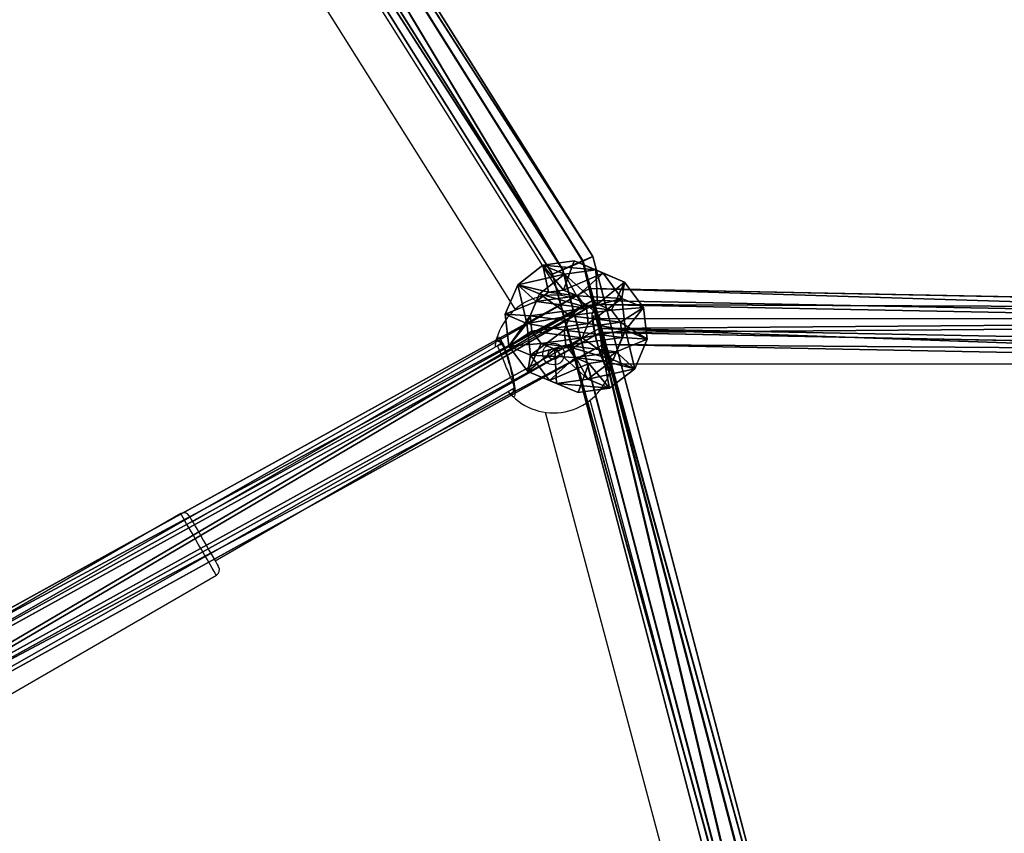
# Model space of a CAD drawing. Units: centimetres. Extents: x -821 to 318, y -310 to 1083.
# Drawn here: x -57 to -26, y 58 to 85 of the extents above; entities that cross this region are included whole.
import ezdxf

# ---------------------------------------------------------------- set-up
doc = ezdxf.new("R2010")
doc.units = ezdxf.units.CM
doc.header["$LTSCALE"] = 2.54
doc.layers.get('0').update_dxf_attribs({"true_color": 0xffffff})
doc.layers.add('C2', color=7, linetype='Continuous', true_color=0x664400)
doc.layers.add('VP-EQ', color=7, linetype='Continuous', true_color=0x8a3492)

# ---------------------------------------------------------------- blocks, each defined once
blk = doc.blocks.new('Grupuj_21')
at = {"color": 0}
for p, q in [((0, 4.483, 2.277), (1.008, 5.499, 2.129)), ((0, 4.483, 2.277), (1.008, 5.499, 2.129)), ((0.12, 4.487, 1.248), (1.066, 5.501, 1.633)), ((0.12, 4.487, 1.248), (1.066, 5.501, 1.633)), ((1.206, 5.501, 2.588), (0.41, 4.487, 3.227)), ((1.206, 5.501, 2.588), (0.41, 4.487, 3.227)), ((0.738, 4.499, 0.418), (1.365, 5.507, 1.232)), ((0.738, 4.499, 0.418), (1.365, 5.507, 1.232)), ((1.008, 5.499, 2.129), (1.066, 5.501, 1.633)), ((1.008, 5.499, 2.129), (1.206, 5.501, 2.588)), ((1.008, 5.499, 2.129), (1.066, 5.501, 1.633)), ((1.008, 5.499, 2.129), (1.206, 5.501, 2.588)), ((1.066, 5.501, 1.633), (1.365, 5.507, 1.232)), ((1.066, 5.501, 1.633), (1.365, 5.507, 1.232)), ((1.206, 5.501, 2.588), (1.607, 5.507, 2.886)), ((1.206, 5.501, 2.588), (1.607, 5.507, 2.886)), ((1.607, 5.507, 2.886), (1.24, 4.499, 3.846)), ((1.607, 5.507, 2.886), (1.24, 4.499, 3.846)), ((1.365, 5.507, 1.232), (1.823, 5.515, 1.035)), ((1.365, 5.507, 1.232), (1.823, 5.515, 1.035)), ((1.607, 5.507, 2.886), (2.103, 5.515, 2.944)), ((1.607, 5.507, 2.886), (2.103, 5.515, 2.944)), ((1.823, 5.515, 1.035), (1.689, 4.515, 0.008)), ((1.823, 5.515, 1.035), (1.689, 4.515, 0.008)), ((1.823, 5.515, 1.035), (2.319, 5.522, 1.093)), ((1.823, 5.515, 1.035), (2.319, 5.522, 1.093)), ((2.103, 5.515, 2.944), (2.561, 5.522, 2.746)), ((2.103, 5.515, 2.944), (2.561, 5.522, 2.746)), ((2.268, 4.515, 3.966), (2.103, 5.515, 2.944)), ((2.268, 4.515, 3.966), (2.103, 5.515, 2.944)), ((2.319, 5.522, 1.093), (2.72, 5.528, 1.391)), ((2.319, 5.522, 1.093), (2.72, 5.528, 1.391)), ((2.717, 4.531, 0.128), (2.319, 5.522, 1.093)), ((2.717, 4.531, 0.128), (2.319, 5.522, 1.093)), ((2.561, 5.522, 2.746), (2.859, 5.528, 2.346)), ((2.561, 5.522, 2.746), (2.859, 5.528, 2.346)), ((3.219, 4.531, 3.556), (2.561, 5.522, 2.746)), ((3.219, 4.531, 3.556), (2.561, 5.522, 2.746)), ((2.72, 5.528, 1.391), (2.917, 5.53, 1.85)), ((2.72, 5.528, 1.391), (2.917, 5.53, 1.85)), ((3.547, 4.542, 0.747), (2.72, 5.528, 1.391)), ((3.547, 4.542, 0.747), (2.72, 5.528, 1.391)), ((2.859, 5.528, 2.346), (2.917, 5.53, 1.85)), ((2.859, 5.528, 2.346), (2.917, 5.53, 1.85)), ((3.837, 4.542, 2.726), (2.859, 5.528, 2.346)), ((3.837, 4.542, 2.726), (2.859, 5.528, 2.346)), ((2.917, 5.53, 1.85), (3.957, 4.547, 1.697)), ((2.917, 5.53, 1.85), (3.957, 4.547, 1.697)), ((0.12, 4.487, 1.248), (0, 4.483, 2.277)), ((0, 4.483, 2.277), (0.41, 4.487, 3.227)), ((0.12, 4.487, 1.248), (0, 4.483, 2.277)), ((0, 4.483, 2.277), (0.41, 4.487, 3.227)), ((0, 4.483, 2.277), (0.055, 0.983, 2.269)), ((0, 4.483, 2.277), (0.055, 0.983, 2.269)), ((0.738, 4.499, 0.418), (0.12, 4.487, 1.248)), ((0.738, 4.499, 0.418), (0.12, 4.487, 1.248)), ((0.12, 4.487, 1.248), (0.175, 0.988, 1.24)), ((0.12, 4.487, 1.248), (0.175, 0.988, 1.24)), ((0.41, 4.487, 3.227), (1.24, 4.499, 3.846)), ((0.41, 4.487, 3.227), (1.24, 4.499, 3.846)), ((0.41, 4.487, 3.227), (0.465, 0.988, 3.219)), ((0.41, 4.487, 3.227), (0.465, 0.988, 3.219)), ((1.689, 4.515, 0.008), (0.738, 4.499, 0.418)), ((1.689, 4.515, 0.008), (0.738, 4.499, 0.418)), ((0.738, 4.499, 0.418), (0.794, 0.999, 0.41)), ((0.738, 4.499, 0.418), (0.794, 0.999, 0.41)), ((1.24, 4.499, 3.846), (2.268, 4.515, 3.966)), ((1.24, 4.499, 3.846), (2.268, 4.515, 3.966)), ((1.24, 4.499, 3.846), (1.295, 0.999, 3.838)), ((1.24, 4.499, 3.846), (1.295, 0.999, 3.838)), ((2.717, 4.531, 0.128), (1.689, 4.515, 0.008)), ((2.717, 4.531, 0.128), (1.689, 4.515, 0.008)), ((1.689, 4.515, 0.008), (1.744, 1.015)), ((1.689, 4.515, 0.008), (1.744, 1.015)), ((2.268, 4.515, 3.966), (3.219, 4.531, 3.556)), ((2.268, 4.515, 3.966), (3.219, 4.531, 3.556)), ((2.268, 4.515, 3.966), (2.323, 1.015, 3.958)), ((2.268, 4.515, 3.966), (2.323, 1.015, 3.958)), ((3.547, 4.542, 0.747), (2.717, 4.531, 0.128)), ((3.547, 4.542, 0.747), (2.717, 4.531, 0.128)), ((2.717, 4.531, 0.128), (2.772, 1.031, 0.12)), ((2.717, 4.531, 0.128), (2.772, 1.031, 0.12)), ((3.219, 4.531, 3.556), (3.837, 4.542, 2.726)), ((3.219, 4.531, 3.556), (3.837, 4.542, 2.726)), ((3.219, 4.531, 3.556), (3.274, 1.031, 3.548)), ((3.219, 4.531, 3.556), (3.274, 1.031, 3.548)), ((3.957, 4.547, 1.697), (3.547, 4.542, 0.747)), ((3.957, 4.547, 1.697), (3.547, 4.542, 0.747)), ((3.547, 4.542, 0.747), (3.602, 1.043, 0.739)), ((3.547, 4.542, 0.747), (3.602, 1.043, 0.739)), ((3.957, 4.547, 1.697), (3.837, 4.542, 2.726)), ((3.957, 4.547, 1.697), (3.837, 4.542, 2.726)), ((3.892, 1.043, 2.717), (3.837, 4.542, 2.726)), ((3.892, 1.043, 2.717), (3.837, 4.542, 2.726)), ((3.957, 4.547, 1.697), (4.012, 1.047, 1.689)), ((3.957, 4.547, 1.697), (4.012, 1.047, 1.689)), ((0.055, 0.983, 2.269), (0.175, 0.988, 1.24)), ((0.465, 0.988, 3.219), (0.055, 0.983, 2.269)), ((0.465, 0.988, 3.219), (0.055, 0.983, 2.269)), ((0.055, 0.983, 2.269), (0.175, 0.988, 1.24)), ((0.055, 0.983, 2.269), (1.095, 0, 2.116)), ((0.055, 0.983, 2.269), (1.095, 0, 2.116)), ((0.175, 0.988, 1.24), (0.794, 0.999, 0.41)), ((0.175, 0.988, 1.24), (0.794, 0.999, 0.41)), ((0.175, 0.988, 1.24), (1.153, 0.002, 1.62)), ((0.175, 0.988, 1.24), (1.153, 0.002, 1.62)), ((1.295, 0.999, 3.838), (0.465, 0.988, 3.219)), ((1.295, 0.999, 3.838), (0.465, 0.988, 3.219)), ((0.465, 0.988, 3.219), (1.293, 0.002, 2.575)), ((0.465, 0.988, 3.219), (1.293, 0.002, 2.575)), ((0.794, 0.999, 0.41), (1.744, 1.015)), ((0.794, 0.999, 0.41), (1.744, 1.015)), ((0.794, 0.999, 0.41), (1.451, 0.008, 1.22)), ((0.794, 0.999, 0.41), (1.451, 0.008, 1.22)), ((2.323, 1.015, 3.958), (1.295, 0.999, 3.838)), ((2.323, 1.015, 3.958), (1.295, 0.999, 3.838)), ((1.295, 0.999, 3.838), (1.693, 0.008, 2.873)), ((1.295, 0.999, 3.838), (1.693, 0.008, 2.873)), ((1.744, 1.015), (2.772, 1.031, 0.12)), ((1.744, 1.015), (2.772, 1.031, 0.12)), ((1.744, 1.015), (1.91, 0.015, 1.022)), ((1.744, 1.015), (1.91, 0.015, 1.022)), ((2.323, 1.015, 3.958), (2.189, 0.015, 2.931)), ((2.323, 1.015, 3.958), (2.189, 0.015, 2.931)), ((3.274, 1.031, 3.548), (2.323, 1.015, 3.958)), ((3.274, 1.031, 3.548), (2.323, 1.015, 3.958)), ((2.406, 0.023, 1.08), (2.772, 1.031, 0.12)), ((2.406, 0.023, 1.08), (2.772, 1.031, 0.12)), ((2.648, 0.023, 2.733), (3.274, 1.031, 3.548)), ((2.648, 0.023, 2.733), (3.274, 1.031, 3.548)), ((2.772, 1.031, 0.12), (3.602, 1.043, 0.739)), ((2.772, 1.031, 0.12), (3.602, 1.043, 0.739)), ((3.602, 1.043, 0.739), (2.806, 0.029, 1.378)), ((3.602, 1.043, 0.739), (2.806, 0.029, 1.378)), ((2.946, 0.029, 2.333), (3.892, 1.043, 2.717)), ((2.946, 0.029, 2.333), (3.892, 1.043, 2.717)), ((4.012, 1.047, 1.689), (3.004, 0.031, 1.837)), ((4.012, 1.047, 1.689), (3.004, 0.031, 1.837)), ((3.892, 1.043, 2.717), (3.274, 1.031, 3.548)), ((3.892, 1.043, 2.717), (3.274, 1.031, 3.548)), ((3.602, 1.043, 0.739), (4.012, 1.047, 1.689)), ((3.602, 1.043, 0.739), (4.012, 1.047, 1.689)), ((4.012, 1.047, 1.689), (3.892, 1.043, 2.717)), ((4.012, 1.047, 1.689), (3.892, 1.043, 2.717)), ((1.095, 0, 2.116), (1.293, 0.002, 2.575)), ((1.095, 0, 2.116), (1.293, 0.002, 2.575)), ((1.153, 0.002, 1.62), (1.095, 0, 2.116)), ((1.153, 0.002, 1.62), (1.095, 0, 2.116)), ((1.451, 0.008, 1.22), (1.153, 0.002, 1.62)), ((1.451, 0.008, 1.22), (1.153, 0.002, 1.62)), ((1.293, 0.002, 2.575), (1.693, 0.008, 2.873)), ((1.293, 0.002, 2.575), (1.693, 0.008, 2.873)), ((1.91, 0.015, 1.022), (1.451, 0.008, 1.22)), ((1.91, 0.015, 1.022), (1.451, 0.008, 1.22)), ((1.693, 0.008, 2.873), (2.189, 0.015, 2.931)), ((1.693, 0.008, 2.873), (2.189, 0.015, 2.931)), ((2.406, 0.023, 1.08), (1.91, 0.015, 1.022)), ((2.406, 0.023, 1.08), (1.91, 0.015, 1.022)), ((2.189, 0.015, 2.931), (2.648, 0.023, 2.733)), ((2.189, 0.015, 2.931), (2.648, 0.023, 2.733)), ((2.806, 0.029, 1.378), (2.406, 0.023, 1.08)), ((2.806, 0.029, 1.378), (2.406, 0.023, 1.08)), ((2.648, 0.023, 2.733), (2.946, 0.029, 2.333)), ((2.648, 0.023, 2.733), (2.946, 0.029, 2.333)), ((3.004, 0.031, 1.837), (2.806, 0.029, 1.378)), ((3.004, 0.031, 1.837), (2.806, 0.029, 1.378)), ((2.946, 0.029, 2.333), (3.004, 0.031, 1.837)), ((2.946, 0.029, 2.333), (3.004, 0.031, 1.837))]:
    blk.add_line(p, q, dxfattribs=at)
mesh = blk.add_polyface(dxfattribs=at)
corners = [(1.008, 5.499, 2.129), (0.12, 4.487, 1.248), (0, 4.483, 2.277), (1.066, 5.501, 1.633)]
mesh.append_faces([[corners[k] for k in face] for face in [(0, 1, 2), (1, 0, 3)]], dxfattribs={"vtx0": -1, "color": 0})
mesh = blk.add_polyface(dxfattribs=at)
corners = [(0, 4.483, 2.277), (1.206, 5.501, 2.588), (1.008, 5.499, 2.129), (0.41, 4.487, 3.227)]
mesh.append_faces([[corners[k] for k in face] for face in [(0, 1, 2), (1, 0, 3)]], dxfattribs={"vtx0": -1, "color": 0})
mesh = blk.add_polyface(dxfattribs=at)
corners = [(0.12, 4.487, 1.248), (1.365, 5.507, 1.232), (0.738, 4.499, 0.418), (1.066, 5.501, 1.633)]
mesh.append_faces([[corners[k] for k in face] for face in [(0, 1, 2), (1, 0, 3)]], dxfattribs={"vtx0": -1, "color": 0})
mesh = blk.add_polyface(dxfattribs=at)
corners = [(0.41, 4.487, 3.227), (1.607, 5.507, 2.886), (1.206, 5.501, 2.588), (1.24, 4.499, 3.846)]
mesh.append_faces([[corners[k] for k in face] for face in [(0, 1, 2), (1, 0, 3)]], dxfattribs={"vtx0": -1, "color": 0})
mesh = blk.add_polyface(dxfattribs=at)
corners = [(0.738, 4.499, 0.418), (1.823, 5.515, 1.035), (1.689, 4.515, 0.008), (1.365, 5.507, 1.232)]
mesh.append_faces([[corners[k] for k in face] for face in [(0, 1, 2), (1, 0, 3)]], dxfattribs={"vtx0": -1, "color": 0})
mesh = blk.add_polyface(dxfattribs=at)
corners = [(1.365, 5.507, 1.232), (2.319, 5.522, 1.093), (1.823, 5.515, 1.035), (2.72, 5.528, 1.391), (1.066, 5.501, 1.633), (2.917, 5.53, 1.85), (1.008, 5.499, 2.129), (2.859, 5.528, 2.346), (1.206, 5.501, 2.588), (2.561, 5.522, 2.746), (1.607, 5.507, 2.886), (2.103, 5.515, 2.944)]
mesh.append_faces([[corners[k] for k in face] for face in [(0, 1, 2), (9, 10, 11)]], dxfattribs={"vtx0": -1, "color": 0})
mesh.append_faces([[corners[k] for k in face] for face in [(1, 0, 3), (3, 4, 5), (5, 6, 7), (7, 8, 9)]], dxfattribs={"vtx0": -1, "vtx1": -1, "color": 0})
mesh.append_faces([[corners[k] for k in face] for face in [(3, 0, 4), (5, 4, 6), (7, 6, 8), (9, 8, 10)]], dxfattribs={"vtx0": -1, "vtx2": -1, "color": 0})
mesh = blk.add_polyface(dxfattribs=at)
corners = [(1.24, 4.499, 3.846), (2.103, 5.515, 2.944), (1.607, 5.507, 2.886), (2.268, 4.515, 3.966)]
mesh.append_faces([[corners[k] for k in face] for face in [(0, 1, 2), (1, 0, 3)]], dxfattribs={"vtx0": -1, "color": 0})
mesh = blk.add_polyface(dxfattribs=at)
corners = [(1.823, 5.515, 1.035), (2.717, 4.531, 0.128), (1.689, 4.515, 0.008), (2.319, 5.522, 1.093)]
mesh.append_faces([[corners[k] for k in face] for face in [(0, 1, 2), (1, 0, 3)]], dxfattribs={"vtx0": -1, "color": 0})
mesh = blk.add_polyface(dxfattribs=at)
corners = [(2.103, 5.515, 2.944), (3.219, 4.531, 3.556), (2.561, 5.522, 2.746), (2.268, 4.515, 3.966)]
mesh.append_faces([[corners[k] for k in face] for face in [(0, 1, 2), (1, 0, 3)]], dxfattribs={"vtx0": -1, "color": 0})
mesh = blk.add_polyface(dxfattribs=at)
corners = [(2.319, 5.522, 1.093), (3.547, 4.542, 0.747), (2.717, 4.531, 0.128), (2.72, 5.528, 1.391)]
mesh.append_faces([[corners[k] for k in face] for face in [(0, 1, 2), (1, 0, 3)]], dxfattribs={"vtx0": -1, "color": 0})
mesh = blk.add_polyface(dxfattribs=at)
corners = [(2.561, 5.522, 2.746), (3.837, 4.542, 2.726), (2.859, 5.528, 2.346), (3.219, 4.531, 3.556)]
mesh.append_faces([[corners[k] for k in face] for face in [(0, 1, 2), (1, 0, 3)]], dxfattribs={"vtx0": -1, "color": 0})
mesh = blk.add_polyface(dxfattribs=at)
corners = [(2.72, 5.528, 1.391), (3.957, 4.547, 1.697), (3.547, 4.542, 0.747), (2.917, 5.53, 1.85)]
mesh.append_faces([[corners[k] for k in face] for face in [(0, 1, 2), (1, 0, 3)]], dxfattribs={"vtx0": -1, "color": 0})
mesh = blk.add_polyface(dxfattribs=at)
corners = [(2.917, 5.53, 1.85), (3.837, 4.542, 2.726), (3.957, 4.547, 1.697), (2.859, 5.528, 2.346)]
mesh.append_faces([[corners[k] for k in face] for face in [(0, 1, 2), (1, 0, 3)]], dxfattribs={"vtx0": -1, "color": 0})
mesh = blk.add_polyface(dxfattribs=at)
corners = [(0, 4.483, 2.277), (0.175, 0.988, 1.24), (0.055, 0.983, 2.269), (0.12, 4.487, 1.248)]
mesh.append_faces([[corners[k] for k in face] for face in [(0, 1, 2), (1, 0, 3)]], dxfattribs={"vtx0": -1, "color": 0})
mesh = blk.add_polyface(dxfattribs=at)
corners = [(0.465, 0.988, 3.219), (0, 4.483, 2.277), (0.055, 0.983, 2.269), (0.41, 4.487, 3.227)]
mesh.append_faces([[corners[k] for k in face] for face in [(0, 1, 2), (1, 0, 3)]], dxfattribs={"vtx0": -1, "color": 0})
mesh = blk.add_polyface(dxfattribs=at)
corners = [(0.12, 4.487, 1.248), (0.794, 0.999, 0.41), (0.175, 0.988, 1.24), (0.738, 4.499, 0.418)]
mesh.append_faces([[corners[k] for k in face] for face in [(0, 1, 2), (1, 0, 3)]], dxfattribs={"vtx0": -1, "color": 0})
mesh = blk.add_polyface(dxfattribs=at)
corners = [(0.465, 0.988, 3.219), (1.24, 4.499, 3.846), (0.41, 4.487, 3.227), (1.295, 0.999, 3.838)]
mesh.append_faces([[corners[k] for k in face] for face in [(0, 1, 2), (1, 0, 3)]], dxfattribs={"vtx0": -1, "color": 0})
mesh = blk.add_polyface(dxfattribs=at)
corners = [(1.689, 4.515, 0.008), (0.794, 0.999, 0.41), (0.738, 4.499, 0.418), (1.744, 1.015)]
mesh.append_faces([[corners[k] for k in face] for face in [(0, 1, 2), (1, 0, 3)]], dxfattribs={"vtx0": -1, "color": 0})
mesh = blk.add_polyface(dxfattribs=at)
corners = [(1.295, 0.999, 3.838), (2.268, 4.515, 3.966), (1.24, 4.499, 3.846), (2.323, 1.015, 3.958)]
mesh.append_faces([[corners[k] for k in face] for face in [(0, 1, 2), (1, 0, 3)]], dxfattribs={"vtx0": -1, "color": 0})
mesh = blk.add_polyface(dxfattribs=at)
corners = [(2.717, 4.531, 0.128), (1.744, 1.015), (1.689, 4.515, 0.008), (2.772, 1.031, 0.12)]
mesh.append_faces([[corners[k] for k in face] for face in [(0, 1, 2), (1, 0, 3)]], dxfattribs={"vtx0": -1, "color": 0})
mesh = blk.add_polyface(dxfattribs=at)
corners = [(2.323, 1.015, 3.958), (3.219, 4.531, 3.556), (2.268, 4.515, 3.966), (3.274, 1.031, 3.548)]
mesh.append_faces([[corners[k] for k in face] for face in [(0, 1, 2), (1, 0, 3)]], dxfattribs={"vtx0": -1, "color": 0})
mesh = blk.add_polyface(dxfattribs=at)
corners = [(3.547, 4.542, 0.747), (2.772, 1.031, 0.12), (2.717, 4.531, 0.128), (3.602, 1.043, 0.739)]
mesh.append_faces([[corners[k] for k in face] for face in [(0, 1, 2), (1, 0, 3)]], dxfattribs={"vtx0": -1, "color": 0})
mesh = blk.add_polyface(dxfattribs=at)
corners = [(3.892, 1.043, 2.717), (3.219, 4.531, 3.556), (3.274, 1.031, 3.548), (3.837, 4.542, 2.726)]
mesh.append_faces([[corners[k] for k in face] for face in [(0, 1, 2), (1, 0, 3)]], dxfattribs={"vtx0": -1, "color": 0})
mesh = blk.add_polyface(dxfattribs=at)
corners = [(3.547, 4.542, 0.747), (4.012, 1.047, 1.689), (3.602, 1.043, 0.739), (3.957, 4.547, 1.697)]
mesh.append_faces([[corners[k] for k in face] for face in [(0, 1, 2), (1, 0, 3)]], dxfattribs={"vtx0": -1, "color": 0})
mesh = blk.add_polyface(dxfattribs=at)
corners = [(4.012, 1.047, 1.689), (3.837, 4.542, 2.726), (3.892, 1.043, 2.717), (3.957, 4.547, 1.697)]
mesh.append_faces([[corners[k] for k in face] for face in [(0, 1, 2), (1, 0, 3)]], dxfattribs={"vtx0": -1, "color": 0})
mesh = blk.add_polyface(dxfattribs=at)
corners = [(1.293, 0.002, 2.575), (0.055, 0.983, 2.269), (1.095, 0, 2.116), (0.465, 0.988, 3.219)]
mesh.append_faces([[corners[k] for k in face] for face in [(0, 1, 2), (1, 0, 3)]], dxfattribs={"vtx0": -1, "color": 0})
mesh = blk.add_polyface(dxfattribs=at)
corners = [(1.153, 0.002, 1.62), (0.055, 0.983, 2.269), (0.175, 0.988, 1.24), (1.095, 0, 2.116)]
mesh.append_faces([[corners[k] for k in face] for face in [(0, 1, 2), (1, 0, 3)]], dxfattribs={"vtx0": -1, "color": 0})
mesh = blk.add_polyface(dxfattribs=at)
corners = [(1.451, 0.008, 1.22), (0.175, 0.988, 1.24), (0.794, 0.999, 0.41), (1.153, 0.002, 1.62)]
mesh.append_faces([[corners[k] for k in face] for face in [(0, 1, 2), (1, 0, 3)]], dxfattribs={"vtx0": -1, "color": 0})
mesh = blk.add_polyface(dxfattribs=at)
corners = [(1.693, 0.008, 2.873), (0.465, 0.988, 3.219), (1.293, 0.002, 2.575), (1.295, 0.999, 3.838)]
mesh.append_faces([[corners[k] for k in face] for face in [(0, 1, 2), (1, 0, 3)]], dxfattribs={"vtx0": -1, "color": 0})
mesh = blk.add_polyface(dxfattribs=at)
corners = [(1.91, 0.015, 1.022), (0.794, 0.999, 0.41), (1.744, 1.015), (1.451, 0.008, 1.22)]
mesh.append_faces([[corners[k] for k in face] for face in [(0, 1, 2), (1, 0, 3)]], dxfattribs={"vtx0": -1, "color": 0})
mesh = blk.add_polyface(dxfattribs=at)
corners = [(2.189, 0.015, 2.931), (1.295, 0.999, 3.838), (1.693, 0.008, 2.873), (2.323, 1.015, 3.958)]
mesh.append_faces([[corners[k] for k in face] for face in [(0, 1, 2), (1, 0, 3)]], dxfattribs={"vtx0": -1, "color": 0})
mesh = blk.add_polyface(dxfattribs=at)
corners = [(2.772, 1.031, 0.12), (1.91, 0.015, 1.022), (1.744, 1.015), (2.406, 0.023, 1.08)]
mesh.append_faces([[corners[k] for k in face] for face in [(0, 1, 2), (1, 0, 3)]], dxfattribs={"vtx0": -1, "color": 0})
mesh = blk.add_polyface(dxfattribs=at)
corners = [(3.274, 1.031, 3.548), (2.189, 0.015, 2.931), (2.648, 0.023, 2.733), (2.323, 1.015, 3.958)]
mesh.append_faces([[corners[k] for k in face] for face in [(0, 1, 2), (1, 0, 3)]], dxfattribs={"vtx0": -1, "color": 0})
mesh = blk.add_polyface(dxfattribs=at)
corners = [(3.602, 1.043, 0.739), (2.406, 0.023, 1.08), (2.772, 1.031, 0.12), (2.806, 0.029, 1.378)]
mesh.append_faces([[corners[k] for k in face] for face in [(0, 1, 2), (1, 0, 3)]], dxfattribs={"vtx0": -1, "color": 0})
mesh = blk.add_polyface(dxfattribs=at)
corners = [(3.892, 1.043, 2.717), (2.648, 0.023, 2.733), (2.946, 0.029, 2.333), (3.274, 1.031, 3.548)]
mesh.append_faces([[corners[k] for k in face] for face in [(0, 1, 2), (1, 0, 3)]], dxfattribs={"vtx0": -1, "color": 0})
mesh = blk.add_polyface(dxfattribs=at)
corners = [(4.012, 1.047, 1.689), (2.806, 0.029, 1.378), (3.602, 1.043, 0.739), (3.004, 0.031, 1.837)]
mesh.append_faces([[corners[k] for k in face] for face in [(0, 1, 2), (1, 0, 3)]], dxfattribs={"vtx0": -1, "color": 0})
mesh = blk.add_polyface(dxfattribs=at)
corners = [(3.004, 0.031, 1.837), (3.892, 1.043, 2.717), (2.946, 0.029, 2.333), (4.012, 1.047, 1.689)]
mesh.append_faces([[corners[k] for k in face] for face in [(0, 1, 2), (1, 0, 3)]], dxfattribs={"vtx0": -1, "color": 0})
mesh = blk.add_polyface(dxfattribs=at)
corners = [(2.406, 0.023, 1.08), (1.451, 0.008, 1.22), (1.91, 0.015, 1.022), (2.806, 0.029, 1.378), (1.153, 0.002, 1.62), (3.004, 0.031, 1.837), (1.095, 0, 2.116), (2.946, 0.029, 2.333), (1.293, 0.002, 2.575), (2.648, 0.023, 2.733), (1.693, 0.008, 2.873), (2.189, 0.015, 2.931)]
mesh.append_faces([[corners[k] for k in face] for face in [(0, 1, 2), (10, 9, 11)]], dxfattribs={"vtx0": -1, "color": 0})
mesh.append_faces([[corners[k] for k in face] for face in [(1, 3, 4), (4, 5, 6), (6, 7, 8), (8, 9, 10)]], dxfattribs={"vtx0": -1, "vtx1": -1, "color": 0})
mesh.append_faces([[corners[k] for k in face] for face in [(1, 0, 3), (4, 3, 5), (6, 5, 7), (8, 7, 9)]], dxfattribs={"vtx0": -1, "vtx2": -1, "color": 0})
blk = doc.blocks.new('Komponent_22')
at = {"color": 9, "true_color": 0xc2c6c8}
blk.add_blockref('Grupuj_21', (0, 0), dxfattribs=at)
blk = doc.blocks.new('Group_3')
at = {"color": 0}
for p, q in [((8.784, 57.348, 1.744), (1.01, 86.896, 1.569)), ((8.784, 57.348, 1.744), (1.01, 86.896, 1.569)), ((8.792, 57.347, 0.533), (1.02, 86.892, 0.358)), ((8.792, 57.347, 0.533), (1.02, 86.892, 0.358)), ((1.353, 86.983, 0.966), (9.113, 57.488, 1.14)), ((1.353, 86.983, 0.966), (9.113, 57.488, 1.14)), ((7.814, 56.925, 1.132), (0, 86.627, 0.956)), ((7.814, 56.925, 1.132), (0, 86.627, 0.956)), ((8.135, 57.066, 1.739), (0.334, 86.718, 1.564)), ((8.135, 57.066, 1.739), (0.334, 86.718, 1.564)), ((8.143, 57.066, 0.529), (0.343, 86.714, 0.353)), ((8.143, 57.066, 0.529), (0.343, 86.714, 0.353)), ((8.784, 57.348, 1.744), (8.135, 57.066, 1.739)), ((8.784, 57.348, 1.744), (8.135, 57.066, 1.739)), ((8.143, 57.066, 0.529), (8.792, 57.347, 0.533)), ((8.143, 57.066, 0.529), (8.792, 57.347, 0.533)), ((9.113, 57.488, 1.14), (8.784, 57.348, 1.744)), ((9.113, 57.488, 1.14), (8.784, 57.348, 1.744)), ((25.815, 30.268, 1.744), (8.784, 57.348, 1.744)), ((25.815, 30.268, 1.744), (8.784, 57.348, 1.744)), ((8.792, 57.347, 0.533), (9.113, 57.488, 1.14)), ((8.792, 57.347, 0.533), (9.113, 57.488, 1.14)), ((25.816, 30.28, 0.533), (8.792, 57.347, 0.533)), ((25.816, 30.28, 0.533), (8.792, 57.347, 0.533)), ((9.113, 57.488, 1.14), (26.167, 30.372, 1.14)), ((9.113, 57.488, 1.14), (26.167, 30.372, 1.14)), ((8.135, 57.066, 1.739), (7.814, 56.925, 1.132)), ((7.814, 56.925, 1.132), (8.143, 57.066, 0.529)), ((8.135, 57.066, 1.739), (7.814, 56.925, 1.132)), ((7.814, 56.925, 1.132), (8.143, 57.066, 0.529)), ((24.761, 29.98, 1.132), (7.814, 56.925, 1.132)), ((24.761, 29.98, 1.132), (7.814, 56.925, 1.132)), ((25.112, 30.072, 1.739), (8.135, 57.066, 1.739)), ((25.112, 30.072, 1.739), (8.135, 57.066, 1.739)), ((25.113, 30.084, 0.529), (8.143, 57.066, 0.529)), ((25.113, 30.084, 0.529), (8.143, 57.066, 0.529))]:
    blk.add_line(p, q, dxfattribs=at)
mesh = blk.add_polyface(dxfattribs=at)
corners = [(8.135, 57.066, 1.739), (1.01, 86.896, 1.569), (0.334, 86.718, 1.564), (8.784, 57.348, 1.744)]
mesh.append_faces([[corners[k] for k in face] for face in [(0, 1, 2), (1, 0, 3)]], dxfattribs={"vtx0": -1, "color": 0})
mesh = blk.add_polyface(dxfattribs=at)
corners = [(1.02, 86.892, 0.358), (8.143, 57.066, 0.529), (0.343, 86.714, 0.353), (8.792, 57.347, 0.533)]
mesh.append_faces([[corners[k] for k in face] for face in [(0, 1, 2), (1, 0, 3)]], dxfattribs={"vtx0": -1, "color": 0})
mesh = blk.add_polyface(dxfattribs=at)
corners = [(9.113, 57.488, 1.14), (1.01, 86.896, 1.569), (8.784, 57.348, 1.744), (1.353, 86.983, 0.966)]
mesh.append_faces([[corners[k] for k in face] for face in [(0, 1, 2), (1, 0, 3)]], dxfattribs={"vtx0": -1, "color": 0})
mesh = blk.add_polyface(dxfattribs=at)
corners = [(1.02, 86.892, 0.358), (9.113, 57.488, 1.14), (8.792, 57.347, 0.533), (1.353, 86.983, 0.966)]
mesh.append_faces([[corners[k] for k in face] for face in [(0, 1, 2), (1, 0, 3)]], dxfattribs={"vtx0": -1, "color": 0})
mesh = blk.add_polyface(dxfattribs=at)
corners = [(8.135, 57.066, 1.739), (0, 86.627, 0.956), (7.814, 56.925, 1.132), (0.334, 86.718, 1.564)]
mesh.append_faces([[corners[k] for k in face] for face in [(0, 1, 2), (1, 0, 3)]], dxfattribs={"vtx0": -1, "color": 0})
mesh = blk.add_polyface(dxfattribs=at)
corners = [(0, 86.627, 0.956), (8.143, 57.066, 0.529), (7.814, 56.925, 1.132), (0.343, 86.714, 0.353)]
mesh.append_faces([[corners[k] for k in face] for face in [(0, 1, 2), (1, 0, 3)]], dxfattribs={"vtx0": -1, "color": 0})
mesh = blk.add_polyface(dxfattribs=at)
corners = [(25.112, 30.072, 1.739), (8.784, 57.348, 1.744), (8.135, 57.066, 1.739), (25.815, 30.268, 1.744)]
mesh.append_faces([[corners[k] for k in face] for face in [(0, 1, 2), (1, 0, 3)]], dxfattribs={"vtx0": -1, "color": 0})
mesh = blk.add_polyface(dxfattribs=at)
corners = [(8.792, 57.347, 0.533), (25.113, 30.084, 0.529), (8.143, 57.066, 0.529), (25.816, 30.28, 0.533)]
mesh.append_faces([[corners[k] for k in face] for face in [(0, 1, 2), (1, 0, 3)]], dxfattribs={"vtx0": -1, "color": 0})
mesh = blk.add_polyface(dxfattribs=at)
corners = [(26.167, 30.372, 1.14), (8.784, 57.348, 1.744), (25.815, 30.268, 1.744), (9.113, 57.488, 1.14)]
mesh.append_faces([[corners[k] for k in face] for face in [(0, 1, 2), (1, 0, 3)]], dxfattribs={"vtx0": -1, "color": 0})
mesh = blk.add_polyface(dxfattribs=at)
corners = [(8.792, 57.347, 0.533), (26.167, 30.372, 1.14), (25.816, 30.28, 0.533), (9.113, 57.488, 1.14)]
mesh.append_faces([[corners[k] for k in face] for face in [(0, 1, 2), (1, 0, 3)]], dxfattribs={"vtx0": -1, "color": 0})
mesh = blk.add_polyface(dxfattribs=at)
corners = [(25.112, 30.072, 1.739), (7.814, 56.925, 1.132), (24.761, 29.98, 1.132), (8.135, 57.066, 1.739)]
mesh.append_faces([[corners[k] for k in face] for face in [(0, 1, 2), (1, 0, 3)]], dxfattribs={"vtx0": -1, "color": 0})
mesh = blk.add_polyface(dxfattribs=at)
corners = [(7.814, 56.925, 1.132), (25.113, 30.084, 0.529), (24.761, 29.98, 1.132), (8.143, 57.066, 0.529)]
mesh.append_faces([[corners[k] for k in face] for face in [(0, 1, 2), (1, 0, 3)]], dxfattribs={"vtx0": -1, "color": 0})
blk = doc.blocks.new('Component_3')
at = {"color": 0}
blk.add_blockref('Group_3', (0, 0), dxfattribs=at)
blk = doc.blocks.new('Grupuj_18')
at = {"color": 0}
for p, q in [((17.966, 109.488, 0.891), (47.303, 125.673, 0.891)), ((17.966, 109.488, 0.891), (47.303, 125.673, 0.891)), ((47.303, 125.673, 0.891), (47.431, 125.157, 1.629)), ((47.303, 125.673, 0.891), (47.431, 125.157, 1.629)), ((47.303, 125.673, 0.891), (80.803, 125.022, 0.891)), ((47.398, 125.289, 0.076), (47.303, 125.673, 0.891)), ((47.303, 125.673, 0.891), (80.803, 125.022, 0.891)), ((47.398, 125.289, 0.076), (47.303, 125.673, 0.891)), ((18.24, 109.203, 0.076), (47.398, 125.289, 0.076)), ((18.24, 109.203, 0.076), (47.398, 125.289, 0.076)), ((47.621, 124.388), (47.398, 125.289, 0.076)), ((47.398, 125.289, 0.076), (80.693, 124.641, 0.076)), ((47.398, 125.289, 0.076), (80.693, 124.641, 0.076)), ((47.621, 124.388), (47.398, 125.289, 0.076)), ((18.335, 109.104, 1.629), (47.431, 125.157, 1.629)), ((18.335, 109.104, 1.629), (47.431, 125.157, 1.629)), ((47.431, 125.157, 1.629), (47.654, 124.256, 1.553)), ((47.431, 125.157, 1.629), (80.655, 124.51, 1.629)), ((47.431, 125.157, 1.629), (80.655, 124.51, 1.629)), ((47.431, 125.157, 1.629), (47.654, 124.256, 1.553)), ((47.621, 124.388), (18.884, 108.534)), ((47.621, 124.388), (18.884, 108.534)), ((18.978, 108.435, 1.553), (47.654, 124.256, 1.553)), ((18.978, 108.435, 1.553), (47.654, 124.256, 1.553)), ((47.749, 123.871, 0.739), (47.621, 124.388)), ((80.435, 123.75), (47.621, 124.388)), ((47.749, 123.871, 0.739), (47.621, 124.388)), ((80.435, 123.75), (47.621, 124.388)), ((47.654, 124.256, 1.553), (47.749, 123.871, 0.739)), ((47.654, 124.256, 1.553), (80.397, 123.618, 1.553)), ((47.654, 124.256, 1.553), (80.397, 123.618, 1.553)), ((47.654, 124.256, 1.553), (47.749, 123.871, 0.739)), ((19.253, 108.15, 0.739), (47.749, 123.871, 0.739)), ((19.253, 108.15, 0.739), (47.749, 123.871, 0.739)), ((47.749, 123.871, 0.739), (80.287, 123.238, 0.739)), ((47.749, 123.871, 0.739), (80.287, 123.238, 0.739))]:
    blk.add_line(p, q, dxfattribs=at)
mesh = blk.add_polyface(dxfattribs=at)
corners = [(18.335, 109.104, 1.629), (47.303, 125.673, 0.891), (17.966, 109.488, 0.891), (47.431, 125.157, 1.629)]
mesh.append_faces([[corners[k] for k in face] for face in [(0, 1, 2), (1, 0, 3)]], dxfattribs={"vtx0": -1, "color": 0})
mesh = blk.add_polyface(dxfattribs=at)
corners = [(17.966, 109.488, 0.891), (47.398, 125.289, 0.076), (18.24, 109.203, 0.076), (47.303, 125.673, 0.891)]
mesh.append_faces([[corners[k] for k in face] for face in [(0, 1, 2), (1, 0, 3)]], dxfattribs={"vtx0": -1, "color": 0})
mesh = blk.add_polyface(dxfattribs=at)
corners = [(47.431, 125.157, 1.629), (80.803, 125.022, 0.891), (47.303, 125.673, 0.891), (80.655, 124.51, 1.629)]
mesh.append_faces([[corners[k] for k in face] for face in [(0, 1, 2), (1, 0, 3)]], dxfattribs={"vtx0": -1, "color": 0})
mesh = blk.add_polyface(dxfattribs=at)
corners = [(47.303, 125.673, 0.891), (80.693, 124.641, 0.076), (47.398, 125.289, 0.076), (80.803, 125.022, 0.891)]
mesh.append_faces([[corners[k] for k in face] for face in [(0, 1, 2), (1, 0, 3)]], dxfattribs={"vtx0": -1, "color": 0})
mesh = blk.add_polyface(dxfattribs=at)
corners = [(47.398, 125.289, 0.076), (18.884, 108.534), (18.24, 109.203, 0.076), (47.621, 124.388)]
mesh.append_faces([[corners[k] for k in face] for face in [(0, 1, 2), (1, 0, 3)]], dxfattribs={"vtx0": -1, "color": 0})
mesh = blk.add_polyface(dxfattribs=at)
corners = [(80.693, 124.641, 0.076), (47.621, 124.388), (47.398, 125.289, 0.076), (80.435, 123.75)]
mesh.append_faces([[corners[k] for k in face] for face in [(0, 1, 2), (1, 0, 3)]], dxfattribs={"vtx0": -1, "color": 0})
mesh = blk.add_polyface(dxfattribs=at)
corners = [(18.978, 108.435, 1.553), (47.431, 125.157, 1.629), (18.335, 109.104, 1.629), (47.654, 124.256, 1.553)]
mesh.append_faces([[corners[k] for k in face] for face in [(0, 1, 2), (1, 0, 3)]], dxfattribs={"vtx0": -1, "color": 0})
mesh = blk.add_polyface(dxfattribs=at)
corners = [(47.654, 124.256, 1.553), (80.655, 124.51, 1.629), (47.431, 125.157, 1.629), (80.397, 123.618, 1.553)]
mesh.append_faces([[corners[k] for k in face] for face in [(0, 1, 2), (1, 0, 3)]], dxfattribs={"vtx0": -1, "color": 0})
mesh = blk.add_polyface(dxfattribs=at)
corners = [(47.749, 123.871, 0.739), (18.884, 108.534), (47.621, 124.388), (19.253, 108.15, 0.739)]
mesh.append_faces([[corners[k] for k in face] for face in [(0, 1, 2), (1, 0, 3)]], dxfattribs={"vtx0": -1, "color": 0})
mesh = blk.add_polyface(dxfattribs=at)
corners = [(47.654, 124.256, 1.553), (19.253, 108.15, 0.739), (47.749, 123.871, 0.739), (18.978, 108.435, 1.553)]
mesh.append_faces([[corners[k] for k in face] for face in [(0, 1, 2), (1, 0, 3)]], dxfattribs={"vtx0": -1, "color": 0})
mesh = blk.add_polyface(dxfattribs=at)
corners = [(80.287, 123.238, 0.739), (47.621, 124.388), (80.435, 123.75), (47.749, 123.871, 0.739)]
mesh.append_faces([[corners[k] for k in face] for face in [(0, 1, 2), (1, 0, 3)]], dxfattribs={"vtx0": -1, "color": 0})
mesh = blk.add_polyface(dxfattribs=at)
corners = [(80.397, 123.618, 1.553), (47.749, 123.871, 0.739), (80.287, 123.238, 0.739), (47.654, 124.256, 1.553)]
mesh.append_faces([[corners[k] for k in face] for face in [(0, 1, 2), (1, 0, 3)]], dxfattribs={"vtx0": -1, "color": 0})
blk = doc.blocks.new('Komponent_35')
at = {"color": 0, "extrusion": (0.007237, -0.006986, 0.999949), "rotation": 179.965806203924}
blk.add_blockref('Component_3', (115.782, 243.281, 1.187), dxfattribs=at)
at = {"color": 0, "extrusion": (-0.007247, -0.009782, -0.999926), "zscale": -1, "rotation": 120.4341928902739}
blk.add_blockref('Component_3', (-23.033, 189.535, -3.834), dxfattribs=at)
at = {"color": 0, "extrusion": (0, -0.996195, -0.087156), "rotation": 167.6}
blk.add_blockref('Komponent_22', (109.973, -10.236, -185.67), dxfattribs=at)
at = {"color": 0}
blk.add_blockref('Grupuj_18', (60.543, 59.636, 2.225), dxfattribs=at)
blk = doc.blocks.new('Group_5')
at = {"layer": 'C2', "color": 252, "true_color": 0xa48f7a}
blk.add_blockref('Komponent_35', (22.952, 6.191, 187.255), dxfattribs=at)
blk = doc.blocks.new('RB1420_')
at = {"color": 0, "linetype": 'Continuous', "lineweight": 25}
for p, q in [((1548.04, 562.276), (1564.871, 535.516)), ((1566.364, 535.959), (1549.721, 562.42)), ((1567.475, 535.192), (1567.388, 535.275)), ((1567.545, 535.21), (1567.394, 535.17)), ((1567.545, 535.21), (1567.506, 535.21)), ((1596.478, 535.21), (1567.545, 535.21)), ((1564.301, 534.341), (1554.464, 528.662)), ((1564.433, 534.418), (1564.301, 534.341)), ((1564.452, 534.382), (1564.301, 534.341)), ((1567.773, 533.762), (1596.096, 533.762)), ((1555.189, 527.407), (1564.827, 532.972)), ((1564.769, 532.938), (1564.832, 532.878)), ((1573.392, 509.722), (1567.287, 532.584)), ((1565.838, 532.196), (1571.943, 509.335)), ((1554.078, 528.93), (1546.804, 524.73)), ((1547.954, 522.739), (1555.228, 526.939))]:
    blk.add_line(p, q, dxfattribs=at)
at = {"color": 0, "linetype": 'Continuous', "lineweight": 25, "flags": 128}
for points in [[(1555.228, 526.939), (1555.222, 526.949), (1555.198, 526.991), (1555.156, 527.064), (1555.098, 527.164), (1555.026, 527.289), (1554.942, 527.435), (1554.848, 527.597), (1554.749, 527.769), (1554.646, 527.947), (1554.543, 528.125), (1554.444, 528.296), (1554.352, 528.456), (1554.269, 528.599), (1554.199, 528.721), (1554.143, 528.818), (1554.104, 528.886), (1554.082, 528.923), (1554.078, 528.93)], [(1554.351, 528.857), (1554.357, 528.847), (1554.38, 528.807), (1554.421, 528.737), (1554.477, 528.64), (1554.547, 528.519), (1554.627, 528.38), (1554.715, 528.228), (1554.807, 528.068), (1554.9, 527.907), (1554.99, 527.751), (1555.074, 527.606), (1555.148, 527.477), (1555.21, 527.37), (1555.257, 527.288), (1555.288, 527.235), (1555.301, 527.212), (1555.301, 527.212)]]:
    blk.add_lwpolyline(points, dxfattribs=at)
at = {"color": 0, "linetype": 'Continuous', "lineweight": 25}
for radius in [0.35, 0.175]:
    blk.add_circle((1566.11, 534.076), radius, dxfattribs=at)
for centre, radius, start, end in [((1566.11, 534.076), 1.9, 45.8926, 164.1074), ((1567.361, 535.371), 0.1, 285.8625, 44.1348), ((1564.38, 534.572), 0.1, 165.8652, 284.1375), ((1567.841, 533.58), 0.1, 345.8652, 104.1375), ((1566.11, 534.076), 1.9, 225.8926, 344.1074), ((1564.86, 532.781), 0.1, 105.8625, 224.1348), ((1554.178, 528.757), 0.2, 30, 120), ((1555.128, 527.112), 0.2, 300, 30)]:
    blk.add_arc(centre, radius, start, end, dxfattribs=at)
for points, knots in [([(1567.938, 533.556), (1567.926, 533.537), (1567.903, 533.499), (1567.828, 533.584), (1567.734, 533.765), (1567.631, 534.03), (1567.531, 534.346), (1567.446, 534.675), (1567.385, 534.983), (1567.354, 535.237), (1567.356, 535.407), (1567.385, 535.473), (1567.419, 535.45), (1567.433, 535.44)], [0, 0, 0, 0, 0.094785, 0.189568, 0.284314, 0.378379, 0.471356, 0.563382, 0.655123, 0.747393, 0.840701, 0.93501, 1, 1, 1, 1]), ([(1567.847, 533.64), (1567.848, 533.64), (1567.85, 533.638), (1567.836, 533.652), (1567.813, 533.686), (1567.777, 533.751), (1567.734, 533.844), (1567.686, 533.962), (1567.636, 534.1), (1567.586, 534.253), (1567.539, 534.414), (1567.496, 534.579), (1567.459, 534.74), (1567.429, 534.893), (1567.407, 535.031), (1567.394, 535.15), (1567.39, 535.24), (1567.391, 535.296), (1567.397, 535.323), (1567.397, 535.321), (1567.396, 535.321)], [0, 0, 0, 0, 0.011263, 0.050652, 0.100189, 0.158141, 0.220221, 0.285494, 0.351097, 0.417204, 0.483445, 0.549584, 0.61596, 0.682202, 0.74847, 0.814276, 0.879215, 0.934308, 0.981645, 1, 1, 1, 1]), ([(1567.433, 535.44), (1567.463, 535.412), (1567.513, 535.366), (1567.597, 535.255), (1567.631, 535.21)], [0, 0, 0, 0, 0.599555, 1, 1, 1, 1]), ([(1567.72, 533.88), (1567.72, 533.88), (1567.716, 533.914), (1567.698, 534.048), (1567.67, 534.264), (1567.637, 534.511), (1567.606, 534.748), (1567.578, 534.958), (1567.557, 535.116), (1567.547, 535.199), (1567.545, 535.207), (1567.545, 535.21)], [0, 0, 0, 0, 0.001995, 0.137495, 0.269829, 0.398866, 0.525955, 0.653197, 0.782551, 0.915112, 1, 1, 1, 1]), ([(1564.283, 534.596), (1564.295, 534.615), (1564.318, 534.654), (1564.393, 534.569), (1564.486, 534.387), (1564.59, 534.122), (1564.69, 533.806), (1564.775, 533.477), (1564.836, 533.169), (1564.867, 532.915), (1564.865, 532.745), (1564.836, 532.679), (1564.802, 532.702), (1564.788, 532.712)], [0, 0, 0, 0, 0.094785, 0.189568, 0.284314, 0.378379, 0.471356, 0.563382, 0.655123, 0.747393, 0.840701, 0.93501, 1, 1, 1, 1]), ([(1564.228, 534.299), (1564.231, 534.338), (1564.24, 534.423), (1564.262, 534.514), (1564.276, 534.571), (1564.282, 534.592), (1564.283, 534.596)], [0, 0, 0, 0, 0.2766013, 0.5918692, 0.917878, 1, 1, 1, 1]), ([(1564.815, 533.101), (1564.814, 533.102), (1564.802, 533.133), (1564.75, 533.258), (1564.666, 533.459), (1564.571, 533.689), (1564.479, 533.911), (1564.399, 534.106), (1564.338, 534.253), (1564.306, 534.33), (1564.302, 534.338), (1564.301, 534.341)], [0, 0, 0, 0, 0.002535, 0.137962, 0.270225, 0.399191, 0.526212, 0.653385, 0.782668, 0.915158, 1, 1, 1, 1]), ([(1564.374, 534.512), (1564.373, 534.512), (1564.371, 534.514), (1564.385, 534.5), (1564.408, 534.466), (1564.444, 534.401), (1564.487, 534.309), (1564.535, 534.19), (1564.585, 534.052), (1564.635, 533.899), (1564.682, 533.738), (1564.725, 533.573), (1564.762, 533.412), (1564.792, 533.259), (1564.813, 533.121), (1564.827, 533.002), (1564.831, 532.912), (1564.83, 532.856), (1564.824, 532.829), (1564.824, 532.831), (1564.825, 532.831)], [0, 0, 0, 0, 0.011263, 0.050652, 0.100189, 0.158141, 0.220221, 0.285494, 0.351097, 0.417204, 0.483445, 0.549584, 0.61596, 0.682202, 0.74847, 0.814276, 0.879215, 0.934308, 0.981645, 1, 1, 1, 1]), ([(1564.404, 534.475), (1564.403, 534.471), (1564.395, 534.448), (1564.383, 534.401), (1564.372, 534.36)], [0, 0, 0, 0, 0.155501, 1, 1, 1, 1]), ([(1567.816, 533.677), (1567.818, 533.681), (1567.824, 533.698), (1567.833, 533.733), (1567.841, 533.762)], [0, 0, 0, 0, 0.2067812, 1, 1, 1, 1]), ([(1567.983, 533.762), (1567.982, 533.754), (1567.977, 533.704), (1567.959, 533.639), (1567.945, 533.581), (1567.939, 533.56), (1567.938, 533.556)], [0, 0, 0, 0, 0.067023, 0.473628, 0.894086, 1, 1, 1, 1]), ([(1564.788, 532.712), (1564.759, 532.737), (1564.723, 532.77), (1564.661, 532.851), (1564.648, 532.868)], [0, 0, 0, 0, 0.788012, 1, 1, 1, 1])]:
    blk.add_open_spline(points, degree=3, knots=knots, dxfattribs=at)
blk = doc.blocks.new('RB1420_2D')
at = {"layer": 'VP-EQ', "color": 0}
blk.add_blockref('RB1420_', (-848.191, -10.446), dxfattribs=at)

msp = doc.modelspace()

# ---------------------------------------------------------------- block references
at = {"color": 0}
msp.add_blockref('Group_5', (-169.705, -115.562), dxfattribs=at)
at = {"layer": 'VP-EQ', "color": 0}
msp.add_blockref('RB1420_2D', (-757.98, -449.804), dxfattribs=at)

doc.saveas('drawing.dxf')
